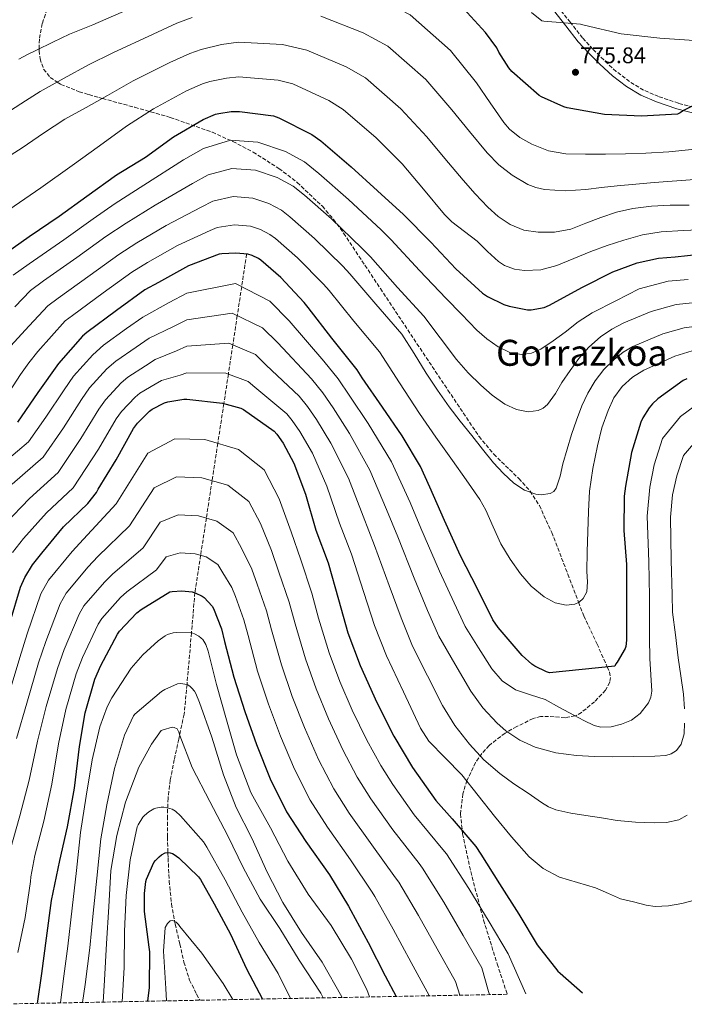
# Model space of a CAD drawing. Units: metres. Extents: x 631018 to 634497, y 4745873 to 4748252.
# Drawn here: x 631545 to 631839, y 4745882 to 4746318 of the extents above; entities that cross this region are included whole.
import ezdxf
from ezdxf.enums import TextEntityAlignment as Align

# ---------------------------------------------------------------- set-up
doc = ezdxf.new("R2010")
doc.units = ezdxf.units.M
doc.header["$MEASUREMENT"] = 0
doc.linetypes.add('DGN Style 3', pattern=[2.435891, 1.739922, -0.695969])
for name, color, linetype, lineweight in [('Camino', 7, 'DGN Style 3', 0), ('Cota de punto acotado terreno', 7, 'Continuous', 0), ('Curva de nivel directora', 30, 'Continuous', 30), ('Curva de nivel intermedia', 30, 'Continuous', 0), ('Margen derecho', 7, 'Continuous', 0), ('Punto acotado terreno (símbolo)', 7, 'Continuous', 0), ('Texto de Área (paraje) menor', 7, 'Continuous', 0), ('Vaguada', 142, 'DGN Style 3', 13), ('Zona arbolada', 92, 'DGN Style 3', 0)]:
    doc.layers.add(name, color=color, linetype=linetype, lineweight=lineweight)
doc.styles.add('Style-Arial', font='arial.ttf')

# ---------------------------------------------------------------- blocks, each defined once
blk = doc.blocks.new('5PATER')
at = {"layer": 'Punto acotado terreno (símbolo)', "linetype": 'Continuous', "lineweight": 0}
h = blk.add_hatch(color=51, dxfattribs=at)
edge = h.paths.add_edge_path()
edge.add_ellipse((0, 0), major_axis=(-0.11, -0.111), ratio=0.999422, start_angle=0, end_angle=360)

msp = doc.modelspace()

# ---------------------------------------------------------------- linework, layer by layer
at = {"layer": 'Camino', "color": 7, "linetype": 'DGN Style 3', "lineweight": 0}
msp.add_polyline3d([(631880.91, 4746272.4, 769.32), (631873.04, 4746273.66, 770.17), (631865.38, 4746274.49, 770.99), (631855.32, 4746276.45, 772.47), (631845.25, 4746278.67, 773.74), (631836.28, 4746281.11, 774.36), (631827.44, 4746284.08, 774.96), (631820.82, 4746286.95, 775.46), (631814.65, 4746290.66, 775.98), (631808.74, 4746295.19, 776.74), (631803.2, 4746300.25, 777.58), (631798.44, 4746305.05, 778.06), (631793.9, 4746309.98, 778.6), (631788.47, 4746316.89, 779.85), (631782.85, 4746323.92, 781.16)], dxfattribs=at)
at = {"layer": 'Curva de nivel directora', "color": 30, "linetype": 'Continuous', "lineweight": 30, "flags": 128}
for points, elevation in [([(631844.4, 4746280.83), (631838.54, 4746277.89), (631836.97, 4746276.83), (631835.79, 4746276.29), (631819.88, 4746275.39), (631803.63, 4746276.19), (631787.02, 4746279.11), (631785.61, 4746279.52), (631775.72, 4746283.91), (631774.6, 4746284.61), (631762.64, 4746295.23), (631761.26, 4746296.83), (631756.78, 4746303.78), (631755.92, 4746305.67), (631750.99, 4746312.48), (631739.5, 4746324.8)], 775), ([(631535.79, 4746212.84), (631549.1, 4746222.18), (631562.35, 4746231.21), (631574.64, 4746240.01), (631587.76, 4746249.41), (631600.52, 4746257.32), (631612.94, 4746266.28), (631626.06, 4746273.96), (631631.44, 4746276.23), (631632.94, 4746276.64), (631638.38, 4746277.41), (631642.12, 4746277.48), (631657.2, 4746275.59), (631659.44, 4746274.66), (631674.03, 4746267.27), (631678.06, 4746264.42), (631691.53, 4746252.93), (631703.15, 4746242.31), (631714.6, 4746231.91), (631726.67, 4746219.65), (631737.8, 4746207.84), (631749.55, 4746197.03), (631751.79, 4746195.59), (631759.02, 4746192.13), (631761.39, 4746191.27), (631769.55, 4746189.67), (631771.15, 4746189.73), (631776.81, 4746190.79), (631779.18, 4746191.71), (631793.58, 4746199.52), (631807.21, 4746206.56), (631817.96, 4746210.46), (631827.4, 4746212.51), (631834.86, 4746213.15), (631851.25, 4746214.91)], 750), ([(631732.8, 4746096.52), (631726.33, 4746111.27), (631722.24, 4746120.39), (631714.01, 4746133.96), (631705.31, 4746146.63), (631696.32, 4746159.69), (631694.17, 4746163.21), (631682.94, 4746177.22), (631672.54, 4746190.73), (631670.69, 4746193), (631660.32, 4746204.04), (631651.61, 4746211.62), (631650.46, 4746212.39), (631647.65, 4746213.74), (631645.85, 4746214.31), (631640.48, 4746214.79), (631634.33, 4746214.5), (631633.05, 4746214.28), (631619.58, 4746209.23), (631606.21, 4746201.83), (631600.22, 4746198.57), (631587.65, 4746189.39), (631574.52, 4746179.63), (631572.6, 4746178.03), (631561.98, 4746165.96), (631552.86, 4746153.07), (631543.9, 4746140.04)], 725), ([(631839.93, 4746159.24), (631838.3, 4746158.37), (631827.13, 4746150.37), (631824.77, 4746148.13), (631823.33, 4746146.37), (631820.57, 4746141.93), (631819.71, 4746140.04), (631815.55, 4746126.63), (631812.93, 4746111.65), (631812.22, 4746107.33), (631812.19, 4746092.1), (631813.28, 4746077.09), (631813.31, 4746060.9), (631813.31, 4746044.87), (631813.31, 4746043.62), (631812.96, 4746040.81), (631812.7, 4746039.81), (631809.21, 4746033.83), (631808.57, 4746033.06), (631808.19, 4746032.1), (631779.23, 4746029.03), (631777.88, 4746029.48), (631772.7, 4746032.07), (631771.42, 4746032.94), (631767.2, 4746036.74), (631756.51, 4746049.16), (631754.14, 4746052.55), (631747.42, 4746066.25), (631739.87, 4746080.81), (631732.8, 4746096.52)], 725), ([(631540.61, 4746051.63), (631545.19, 4746067.05), (631547.11, 4746071.34), (631550.53, 4746076.94), (631554.63, 4746082.06), (631564.29, 4746093.65), (631575.08, 4746104.08), (631578.82, 4746108.88), (631579.62, 4746110.29), (631587.53, 4746123.34), (631595.24, 4746137.2), (631597, 4746139.6), (631602.25, 4746144.88), (631603.43, 4746145.77), (631608.93, 4746148.59), (631610.44, 4746149.04), (631617.54, 4746150.12), (631618.85, 4746150.12), (631634.57, 4746148.43), (631642.69, 4746146.22), (631643.88, 4746145.61), (631657.48, 4746135.98), (631658.69, 4746134.64), (631661.41, 4746130.76), (631666.09, 4746121.93), (631671.3, 4746108.08), (631675.94, 4746092.27), (631681.35, 4746077.8), (631685.89, 4746061.55), (631690.08, 4746046.76), (631695.46, 4746032.33), (631702.79, 4746015.98), (631710.44, 4746001.13), (631718.63, 4745987.15), (631728.9, 4745972.56), (631736.23, 4745964.52), (631746.69, 4745952.24), (631748.87, 4745948.91), (631757.19, 4745935.76), (631765.67, 4745922.35), (631773.79, 4745908.78), (631782.88, 4745897.13), (631784.03, 4745896.24), (631793.91, 4745887.51)], 700), ([(631552.79, 4745882.86), (631554.65, 4745896.02), (631556.7, 4745911.64), (631558.91, 4745928.44), (631562.62, 4745946.01), (631566.08, 4745960.98), (631569.06, 4745978.14), (631571.39, 4745996.57), (631573.82, 4746011.45), (631578.11, 4746026.26), (631580.74, 4746032.31), (631588.07, 4746046.23), (631589.03, 4746047.57), (631596.64, 4746055.61), (631598.56, 4746057.17), (631611.3, 4746064.95), (631612.39, 4746065.14), (631616.58, 4746065.33), (631621.12, 4746064.95), (631622.5, 4746064.53), (631625.63, 4746063), (631626.43, 4746062.39), (631630.02, 4746058.58), (631630.63, 4746057.49), (631634.11, 4746048.63), (631635.52, 4746042.97), (631639.55, 4746027.19), (631644.39, 4746011.96), (631649.66, 4745997.33), (631655.71, 4745982.23), (631662.88, 4745967.61), (631671.49, 4745954.49), (631681.89, 4745939.77), (631690.3, 4745925.81), (631691.42, 4745923.93), (631698.98, 4745909.78), (631706.59, 4745895.06), (631711.42, 4745885.92)], 675), ([(631601.6, 4745883.8), (631602.24, 4745889.89), (631602.43, 4745905.6), (631602.18, 4745907.68), (631600.1, 4745923.52), (631600.03, 4745931.52), (631600.74, 4745936.84), (631601.02, 4745937.86), (631604.26, 4745945.22), (631604.87, 4745946.02), (631606.53, 4745947.72), (631607.65, 4745948.55), (631609.28, 4745949.41), (631610.56, 4745949.57), (631611.39, 4745949.51), (631612.48, 4745949.16), (631613.25, 4745948.74), (631615.23, 4745947.27), (631623.91, 4745938.85), (631624.8, 4745937.67), (631630.91, 4745926.92), (631638.05, 4745913.54), (631645.22, 4745898.18), (631652.3, 4745884.78)], 650)]:
    msp.add_lwpolyline(points, dxfattribs=dict(at, elevation=elevation))
at = {"layer": 'Curva de nivel intermedia', "color": 30, "linetype": 'Continuous', "lineweight": 0, "flags": 128}
for points, elevation in [([(631544.42, 4746300.59), (631548.35, 4746302.61), (631552.29, 4746304.62), (631559.58, 4746308.14), (631566.88, 4746311.67), (631577.15, 4746315.87), (631596.61, 4746324.27), (631608.73, 4746329.96), (631617.31, 4746333.14), (631630, 4746336.78), (631641.08, 4746338.88), (631665.11, 4746338.73), (631684.26, 4746334.58), (631704.41, 4746327.23), (631717.53, 4746320.29), (631735.47, 4746304.46), (631746.91, 4746290.15), (631752.98, 4746281.34), (631759.04, 4746272.52), (631761.53, 4746269.57), (631766.12, 4746265.97), (631771.39, 4746263.05), (631778.79, 4746260.04), (631786.43, 4746258.73)], 770), ([(631771.22, 4746321.25), (631775.89, 4746317.54), (631776.72, 4746317.44), (631792.88, 4746316.1), (631794.51, 4746315.65), (631810.99, 4746311.87), (631828.05, 4746309.95), (631843.18, 4746308.86), (631858.42, 4746307.42), (631873.62, 4746306.91), (631890.61, 4746306.85), (631905.65, 4746306.88), (631921.9, 4746307.97), (631937.17, 4746309.85), (631952.72, 4746312.67), (631968.27, 4746316.16), (631971.09, 4746317.21), (631984.72, 4746323.52)], 780), ([(631540.83, 4746277.87), (631547.4, 4746282.15), (631553.89, 4746286.35), (631564.59, 4746292.21), (631575.29, 4746298.08), (631586.1, 4746303.47), (631603.97, 4746311.69), (631614.41, 4746316.53), (631621.22, 4746319.02)], 765), ([(631678.06, 4746319.6), (631696.81, 4746312.24), (631707.66, 4746306.32), (631724.49, 4746291.58), (631735.97, 4746278.19), (631743.81, 4746268.65), (631751.65, 4746259.11), (631756.83, 4746253.88), (631762.78, 4746249.25), (631769.59, 4746245.18), (631773.21, 4746243.78), (631776.99, 4746242.95), (631786.15, 4746242.38)], 765), ([(631536.26, 4746255.17), (631545.98, 4746261.39), (631555.33, 4746267.89), (631564.89, 4746274.03), (631574.3, 4746279.26), (631583.7, 4746284.49), (631595.04, 4746291.07), (631611.33, 4746299.11), (631620.08, 4746303.09), (631625.13, 4746304.89), (631634.19, 4746307.1), (631641.6, 4746308.18), (631661.15, 4746307.16), (631671.85, 4746304.62), (631689.22, 4746297.25), (631697.79, 4746292.35), (631713.5, 4746278.69), (631725.03, 4746266.23), (631733.01, 4746256.67), (631740.99, 4746247.11), (631746.37, 4746241.04)], 760), ([(631540.13, 4746233.96), (631554.18, 4746243.65), (631568.09, 4746253.51), (631580.1, 4746262.21), (631592.11, 4746270.91), (631603.99, 4746278.68), (631618.7, 4746286.53), (631625.76, 4746289.66), (631629.03, 4746290.77), (631636.29, 4746292.25), (631641.86, 4746292.83), (631659.17, 4746291.37), (631665.64, 4746289.64)], 755), ([(631665.64, 4746289.64), (631681.62, 4746282.26), (631687.93, 4746278.39), (631702.52, 4746265.81), (631714.09, 4746254.27), (631723.43, 4746243.11), (631732.77, 4746231.94), (631736.07, 4746228.63), (631741.68, 4746224.33), (631747.3, 4746220.04), (631751.82, 4746215.56), (631756.64, 4746211.08), (631759.34, 4746209.34), (631763.71, 4746207.68), (631768.22, 4746207.05), (631775.4, 4746207.44), (631782.46, 4746209.25), (631789.98, 4746212.42), (631797.47, 4746215.53), (631804.75, 4746218.15), (631812.13, 4746220.58), (631820.32, 4746222.85), (631828.67, 4746224.16), (631838.46, 4746224.78), (631848.26, 4746225.32)], 755), ([(631541.91, 4746205.05), (631549.12, 4746210.12), (631564.32, 4746220.74), (631577.3, 4746229.96), (631587.13, 4746236.8), (631599.85, 4746244.92), (631617.36, 4746256.11), (631626.17, 4746261.16), (631638.14, 4746264.79), (631650.28, 4746263.91), (631662.44, 4746259.76), (631670.89, 4746255.18), (631677.24, 4746250.05), (631690.36, 4746238.52), (631704.81, 4746225.04), (631709.17, 4746220.65), (631721.75, 4746207.11), (631733.57, 4746194.78), (631740.34, 4746187.77), (631747.12, 4746180.76), (631751.5, 4746176.83), (631756.59, 4746173.33), (631761.69, 4746170.87), (631766.86, 4746169.91), (631771.21, 4746170.5), (631775.41, 4746172.37), (631780.87, 4746176.06), (631786.13, 4746179.8), (631791.99, 4746184.33), (631798.13, 4746188.4), (631808.52, 4746193.68), (631818.9, 4746198.96), (631831.76, 4746202.32), (631840.61, 4746203.19)], 745), ([(631786.43, 4746258.73), (631795.2, 4746258.56), (631803.97, 4746258.6), (631812.9, 4746258.76), (631821.83, 4746259.01), (631832.03, 4746259.68), (631842.21, 4746260.68)], 770), ([(631542.72, 4746190.99), (631549.59, 4746198.3), (631555.47, 4746202.49), (631570.15, 4746212.9), (631583.03, 4746222.11), (631591.9, 4746228.06), (631604.79, 4746236), (631621.28, 4746245.65), (631628.21, 4746249.5), (631638.72, 4746252.29), (631649.18, 4746251.51), (631658.74, 4746248.25), (631665.78, 4746244.49), (631670.83, 4746240.45), (631682.85, 4746229.9), (631696.28, 4746217.03), (631700.01, 4746213.17), (631712.05, 4746199.64), (631723.72, 4746186.89), (631730.92, 4746177.28), (631738.12, 4746167.67), (631743.26, 4746161.85), (631748.88, 4746156.41), (631753.81, 4746152.01), (631759.44, 4746148.02), (631764.61, 4746145.57), (631769.84, 4746144.57), (631774.26, 4746145.19), (631776.41, 4746146.23), (631778.41, 4746147.83), (631781.93, 4746152.71), (631784.72, 4746157.59), (631788.41, 4746162.88), (631792.21, 4746168.12), (631796.67, 4746173.26), (631801.81, 4746177.78), (631806.75, 4746181.22), (631812.05, 4746183.96), (631818.1, 4746186.49), (631824.16, 4746189.03), (631835.28, 4746192.05), (631842.52, 4746192.82)], 740), ([(631786.15, 4746242.38), (631795.3, 4746242.92), (631802.24, 4746243.78), (631809.18, 4746244.58), (631817.39, 4746245.34), (631825.6, 4746246.05), (631835.52, 4746246.81), (631845.44, 4746247.56)], 765), ([(631540.75, 4746173.69), (631549, 4746182.62), (631557.26, 4746191.54), (631561.82, 4746194.87), (631575.98, 4746205.06), (631588.76, 4746214.26), (631596.67, 4746219.32), (631609.72, 4746227.07), (631625.21, 4746235.2), (631630.25, 4746237.83), (631639.31, 4746239.79), (631648.07, 4746239.11), (631655.04, 4746236.75), (631660.67, 4746233.79), (631664.42, 4746230.84), (631675.34, 4746221.28), (631687.75, 4746209.02), (631690.86, 4746205.69), (631702.35, 4746192.17), (631713.87, 4746178.99), (631719.31, 4746170.32), (631724.75, 4746161.65), (631729.65, 4746154.13), (631734.86, 4746146.81), (631739.79, 4746140.39), (631744.81, 4746134.04), (631749.63, 4746128.04), (631754.51, 4746122.07), (631758.72, 4746117.38), (631763.47, 4746112.95), (631768.19, 4746109.92), (631773.2, 4746108.12), (631775.6, 4746107.8), (631779.47, 4746108.44), (631781.09, 4746109.38), (631782.22, 4746110.81), (631783.93, 4746116.17), (631785.13, 4746121.53), (631787.07, 4746128.01), (631789.04, 4746134.49), (631791.17, 4746140.87), (631793.52, 4746147.19), (631796.18, 4746152.9), (631799.47, 4746158.33), (631803.31, 4746163.33), (631807.82, 4746167.76), (631811.76, 4746170.94), (631816.08, 4746173.43), (631822.75, 4746176.26), (631829.42, 4746179.1), (631838.79, 4746181.79), (631844.43, 4746182.45)], 735), ([(631746.37, 4746241.04), (631751.97, 4746235.14), (631756.54, 4746230.99), (631761.82, 4746227.46), (631767.93, 4746224.98), (631774.24, 4746224.01), (631781.47, 4746224.06), (631788.61, 4746225.45), (631795.27, 4746228.04), (631801.89, 4746230.63), (631808.9, 4746232.88), (631816.06, 4746234.6), (631824.32, 4746235.57), (631832.61, 4746235.97), (631841.04, 4746236.08)], 760), ([(631540.37, 4746153.6), (631545.26, 4746161.08), (631548.98, 4746166.25), (631552.94, 4746171.23), (631558.94, 4746178), (631564.93, 4746184.78), (631568.17, 4746187.25), (631581.81, 4746197.22), (631594.49, 4746206.42), (631601.44, 4746210.58), (631614.65, 4746218.15), (631629.13, 4746224.74), (631632.29, 4746226.17), (631639.89, 4746227.29), (631646.96, 4746226.71), (631651.34, 4746225.24), (631655.57, 4746223.09), (631658.02, 4746221.23), (631667.83, 4746212.66), (631679.22, 4746201.01), (631681.7, 4746198.21), (631692.64, 4746184.7), (631704.02, 4746171.1), (631712.85, 4746157.45), (631721.68, 4746143.8), (631728.91, 4746133.36), (631736.36, 4746123.06), (631742.41, 4746114.46), (631748.4, 4746105.81), (631751.09, 4746101.13), (631754.33, 4746093.65), (631757.74, 4746086.23), (631761.84, 4746079.45), (631766.41, 4746072.92), (631771.06, 4746067.48), (631776.87, 4746062.68), (631781.76, 4746060.13), (631786.67, 4746059.03), (631790.46, 4746059.46), (631792.31, 4746060.43), (631794.09, 4746062.04), (631795.77, 4746064.98), (631796.04, 4746069.41), (631795.69, 4746073.88), (631795.9, 4746082.71), (631796.14, 4746091.54), (631796.5, 4746100.5), (631797, 4746109.46), (631798.34, 4746119.57), (631800.4, 4746129.59), (631802.46, 4746137.47), (631805.13, 4746145.21), (631807.76, 4746150.75), (631811.44, 4746155.76), (631815.91, 4746159.92), (631821.01, 4746163), (631827.84, 4746166.08), (631834.68, 4746169.17), (631842.31, 4746171.52)], 730), ([(631610.99, 4746192.89), (631618.86, 4746197.08), (631640.29, 4746201.43), (631655.55, 4746193.56), (631664.05, 4746184.88), (631679.44, 4746166.99), (631685.77, 4746159.13), (631690.97, 4746151.53), (631699.06, 4746139.37), (631709.34, 4746122.4), (631717.56, 4746104.48), (631722.35, 4746093.13), (631730.59, 4746074.04), (631737.06, 4746060.08), (631741.86, 4746049.62), (631747.82, 4746040.22), (631753.78, 4746030.83), (631758.33, 4746025.56), (631764.15, 4746021.55), (631770.76, 4746019.36), (631777.33, 4746017.23), (631783.63, 4746013.8), (631789.94, 4746010.35), (631794.47, 4746008), (631799.06, 4746005.81), (631801.93, 4746005.03), (631806.53, 4746005.24), (631811.09, 4746006.38), (631815.48, 4746008.15), (631819.41, 4746011.15), (631823.03, 4746015.82), (631824.09, 4746018.33), (631824.47, 4746021.01), (631824.06, 4746028.23), (631823.64, 4746035.47), (631823.54, 4746044.45), (631823.45, 4746053.42), (631823.42, 4746062.89), (631823.17, 4746078.23), (631822.48, 4746098.42), (631823.55, 4746111.21), (631825.53, 4746121.11), (631829.18, 4746132.76), (631837.13, 4746142.52), (631843.41, 4746147.02)], 720), ([(631534.04, 4746118.89), (631548.72, 4746131.33), (631556.4, 4746142.19), (631564.47, 4746154.32), (631568.73, 4746160.33), (631577.15, 4746169.82), (631581.99, 4746174.11), (631592.15, 4746181.4), (631599.28, 4746186.49), (631610.99, 4746192.89)], 720), ([(631541.6, 4746112.58), (631555.31, 4746124.51), (631564.18, 4746137.48), (631572.16, 4746150.04), (631575.8, 4746155.15), (631583.42, 4746163.59), (631587.35, 4746167.02), (631596.34, 4746173.2), (631602.07, 4746177.12), (631612.63, 4746182.2), (631618.86, 4746185.34), (631638.86, 4746188.18), (631652.34, 4746181.72), (631659, 4746175.07), (631673.95, 4746159.24), (631679, 4746153.01), (631683.58, 4746146.34), (631690.81, 4746135.01), (631699.83, 4746118.82), (631707.16, 4746101.43), (631712.1, 4746089.3), (631719.41, 4746070.92), (631725.32, 4746056.75), (631730.26, 4746045.29), (631737.33, 4746033.15), (631744.4, 4746021.01), (631749.68, 4746013.57), (631756.05, 4746006.8), (631759.86, 4746003.46), (631766.06, 4745999.33), (631772.91, 4745996.27), (631781.99, 4745993.71), (631791.22, 4745992.46), (631799.09, 4745992.12), (631806.96, 4745991.95), (631816.39, 4745992.01), (631825.81, 4745992.27), (631830.7, 4745992.52), (631833.06, 4745993.24), (631835.35, 4745994.8), (631837.51, 4745997.59), (631838.83, 4746002.1), (631838.99, 4746006.8)], 715), ([(631538.45, 4746095), (631549.16, 4746106.27), (631561.9, 4746117.7), (631571.96, 4746132.76), (631579.85, 4746145.76), (631582.86, 4746149.96), (631589.7, 4746157.35), (631592.71, 4746159.94), (631600.54, 4746165), (631604.86, 4746167.76), (631614.27, 4746171.5), (631618.85, 4746173.6), (631637.43, 4746174.93), (631649.13, 4746169.89), (631653.96, 4746165.25), (631668.46, 4746151.48), (631672.23, 4746146.88), (631676.19, 4746141.15), (631682.57, 4746130.65), (631690.32, 4746115.24), (631696.75, 4746098.38), (631701.85, 4746085.47), (631708.24, 4746067.79), (631713.57, 4746053.42), (631718.66, 4746040.97), (631725.31, 4746027.82), (631731.95, 4746014.67), (631737.39, 4746005.81), (631743.86, 4745997.55), (631750.25, 4745990.65), (631757.33, 4745984.5), (631763.48, 4745980.03), (631769.78, 4745975.79), (631775.69, 4745971.67), (631778.76, 4745969.85), (631782.07, 4745968.53), (631788.66, 4745967.08), (631795.31, 4745966.03), (631802.2, 4745964.89), (631809.11, 4745963.82), (631817.3, 4745963.06), (631825.52, 4745962.77), (631830.98, 4745962.89), (631836.4, 4745964.05), (631840.13, 4745966.08)], 710), ([(631541.64, 4746082.38), (631546.54, 4746088.53), (631556.73, 4746099.96), (631568.49, 4746110.89), (631579.74, 4746128.05), (631587.55, 4746141.48), (631589.93, 4746144.78), (631595.97, 4746151.11), (631598.07, 4746152.86), (631604.74, 4746156.79), (631607.65, 4746158.4), (631615.91, 4746160.81), (631618.85, 4746161.86), (631636, 4746161.68), (631645.91, 4746158.05), (631648.92, 4746155.43), (631662.97, 4746143.73), (631665.46, 4746140.76), (631668.8, 4746135.95), (631674.33, 4746126.29), (631680.81, 4746111.66), (631686.35, 4746095.32), (631691.6, 4746081.64), (631697.07, 4746064.67), (631701.83, 4746050.09), (631707.06, 4746036.65), (631714.6, 4746020.62), (631722.13, 4746004.59), (631725.83, 4745998.87), (631733.15, 4745991.46), (631740.43, 4745983.98), (631747.66, 4745974.8), (631754.9, 4745965.62), (631762.41, 4745956.55), (631770.29, 4745947.73), (631776.48, 4745942.47), (631783.66, 4745938.64), (631791.62, 4745936.26), (631799.57, 4745934.03), (631805.37, 4745931.44), (631810.6, 4745929.14), (631816.33, 4745927.71), (631822.06, 4745926.29), (631825.92, 4745925.72), (631831.83, 4745925.97), (631837.71, 4745926.99), (631843.38, 4745928.58)], 705), ([(631838.99, 4746013.24), (631838.52, 4746019.66), (631837.35, 4746027.72), (631836.21, 4746035.79), (631834.91, 4746045.86), (631833.6, 4746055.93), (631833.53, 4746063.6), (631833.1, 4746078.88), (631832.76, 4746097.96), (631833.65, 4746107.84), (631835.62, 4746116.27), (631838.53, 4746125.22), (631845.57, 4746133.55)], 715), ([(631539.36, 4746017.08), (631544.94, 4746035.86), (631548.24, 4746046.41), (631554.27, 4746064.02), (631557.59, 4746070.03), (631568.02, 4746082.75), (631573.15, 4746088.29), (631587.55, 4746103.85), (631601.6, 4746126.24), (631613.5, 4746132.58), (631626.81, 4746132.28), (631641.67, 4746127.93), (631653.04, 4746118.95), (631659.64, 4746106.08), (631665, 4746091.51), (631669.22, 4746079.06), (631674.04, 4746064.34), (631677.1, 4746053.3), (631681.79, 4746037.98), (631686.56, 4746025.33), (631692, 4746012.62), (631698.46, 4745999.35), (631704.65, 4745988.07), (631709.87, 4745979.67), (631719.34, 4745966.22), (631732, 4745950.96), (631733.61, 4745948.95), (631743.61, 4745933.61), (631752.6, 4745918.87), (631760.91, 4745904.75), (631765.96, 4745893.35), (631768.76, 4745887.03)], 695), ([(631543.4, 4746000.11), (631547.98, 4746015.67), (631553.24, 4746033.46), (631556.36, 4746042.89), (631562.72, 4746059.57), (631565.45, 4746064.41), (631575.17, 4746075.96), (631579.5, 4746080.51), (631593.49, 4746094.12), (631604.3, 4746110.97), (631614.27, 4746115.77), (631625.39, 4746115.45), (631636.88, 4746112.08), (631646.19, 4746104.96), (631651.34, 4746095.16), (631656.26, 4746083.27), (631659.57, 4746073.67), (631664.06, 4746060.41), (631666.71, 4746050.72), (631671.23, 4746035.28), (631676.01, 4746021.99), (631681.42, 4746008.8), (631687.78, 4745995.07), (631694.2, 4745982.96), (631700.27, 4745973.37), (631709.98, 4745959.61), (631721.57, 4745944.67), (631723.07, 4745942.69), (631732.45, 4745927.66), (631741.1, 4745912.91), (631749.29, 4745898.62), (631752.31, 4745888.13), (631752.71, 4745886.72)], 690), ([(631540.62, 4745950.66), (631544.96, 4745965.86), (631549.02, 4745981.61), (631552.73, 4745998.93), (631556.59, 4746014.26), (631561.53, 4746031.06), (631564.49, 4746039.36), (631571.17, 4746055.13), (631573.31, 4746058.8), (631582.33, 4746069.18), (631585.86, 4746072.73), (631599.42, 4746084.4), (631606.99, 4746095.69), (631615.04, 4746098.96), (631623.97, 4746098.61), (631632.08, 4746096.23), (631639.34, 4746090.97), (631643.04, 4746084.23), (631647.51, 4746075.04), (631649.92, 4746068.27), (631654.07, 4746056.48), (631656.31, 4746048.13), (631660.67, 4746032.59), (631665.47, 4746018.65), (631670.83, 4746004.97), (631677.09, 4745990.79), (631683.76, 4745977.84), (631690.68, 4745967.07), (631700.61, 4745952.99), (631711.15, 4745938.39), (631712.52, 4745936.44), (631721.29, 4745921.7), (631729.6, 4745906.96), (631737.67, 4745892.48), (631739.54, 4745886.46)], 685), ([(631544.03, 4745905.29), (631547.23, 4745920.84), (631549.7, 4745936.77), (631549.76, 4745938.89), (631550.69, 4745943.61), (631551.62, 4745948.33), (631555.52, 4745963.42), (631559.04, 4745979.87), (631562.06, 4745997.75), (631565.21, 4746012.85), (631569.82, 4746028.66), (631572.61, 4746035.84), (631579.62, 4746050.68), (631581.17, 4746053.19), (631589.49, 4746062.39), (631592.21, 4746064.95), (631605.36, 4746074.67), (631609.69, 4746080.42), (631615.81, 4746082.14), (631622.54, 4746081.78), (631627.29, 4746080.38), (631632.49, 4746076.98), (631634.74, 4746073.31), (631638.76, 4746066.81), (631640.27, 4746062.88), (631644.09, 4746052.56), (631645.92, 4746045.55), (631650.11, 4746029.89), (631654.93, 4746015.3), (631660.25, 4746001.15), (631666.4, 4745986.51), (631673.32, 4745972.72), (631681.08, 4745960.78), (631691.25, 4745946.38), (631700.73, 4745932.1), (631701.97, 4745930.18), (631710.13, 4745915.74), (631718.09, 4745901.01), (631726.05, 4745886.35), (631726.11, 4745886.21)], 680), ([(631562.89, 4745883.06), (631564.06, 4745892.68), (631566.14, 4745908.2), (631568.06, 4745925.03), (631570.05, 4745941.64), (631571.75, 4745958.47), (631574.31, 4745974.53), (631576.99, 4745990.56), (631580.26, 4746005.25), (631583.52, 4746014.02), (631585.67, 4746018.08), (631594.24, 4746031.17), (631599.3, 4746037.12), (631606.08, 4746043.33), (631609.22, 4746045.54), (631610.18, 4746046.02), (631612.71, 4746046.82), (631614.28, 4746046.98), (631620.58, 4746046.82), (631621.44, 4746046.63), (631622.24, 4746046.34), (631624.1, 4746045.32), (631625.19, 4746044.48), (631625.83, 4746043.78), (631627.14, 4746041.57), (631628.26, 4746038.63), (631631.91, 4746023.91), (631636.32, 4746008.26), (631640.71, 4745992.84), (631647.17, 4745976.2), (631648.07, 4745974.53), (631655.84, 4745960.52), (631663.52, 4745945.7), (631672.45, 4745931.14), (631682.59, 4745917.35), (631691.68, 4745902.47), (631698.37, 4745888.96), (631699.64, 4745885.69)], 670), ([(631572.71, 4745883.24), (631573.86, 4745891.24), (631575.84, 4745907.46), (631577.38, 4745922.76), (631578.94, 4745938.31), (631580.77, 4745955.69), (631583.36, 4745970.76), (631586.79, 4745986.82), (631591.17, 4746001.57), (631595.14, 4746010.08), (631595.75, 4746010.76), (631607.65, 4746020.87), (631609, 4746021.7), (631614.72, 4746024.29), (631616, 4746024.36), (631619.01, 4746023.94), (631620.13, 4746023.2), (631621.06, 4746022.34), (631622.21, 4746020.96), (631622.82, 4746019.94), (631624.42, 4746016.04), (631629.86, 4746000.68), (631635.07, 4745984), (631640.58, 4745969.51), (631647.62, 4745956), (631654.31, 4745940.87), (631661.31, 4745927.52), (631669.6, 4745914.18), (631678.66, 4745901.06), (631687.3, 4745885.76), (631687.46, 4745885.46)], 665), ([(631581.82, 4745883.42), (631582.34, 4745893.13), (631583.3, 4745909.38), (631584.29, 4745925.51), (631585.25, 4745941.57), (631587.84, 4745957.06), (631591.65, 4745971.91), (631597.63, 4745987.3), (631603.2, 4745997.6), (631607.49, 4746003.52), (631608.39, 4746003.94), (631612.32, 4746005.03), (631613.25, 4746004.96), (631614.56, 4746004.29), (631615.27, 4746002.88), (631615.75, 4746001.38), (631621.15, 4745987.17), (631629.03, 4745972.2), (631636.93, 4745957), (631643.78, 4745942.98), (631651.23, 4745928.93), (631659.94, 4745915.91), (631668.48, 4745901.96), (631678.14, 4745887.36), (631679.13, 4745885.3)], 660), ([(631590.21, 4745883.58), (631591.1, 4745898.66), (631591.17, 4745914.82), (631592, 4745930.63), (631593.7, 4745946.31), (631596.9, 4745961.03), (631597.28, 4745961.92), (631599.33, 4745965.19), (631600.03, 4745965.96), (631602.05, 4745967.62), (631604.23, 4745968.93), (631605.09, 4745969.28), (631607.52, 4745969.67), (631608.61, 4745969.64), (631611.33, 4745969.12), (631612.35, 4745968.71), (631613.73, 4745967.88), (631616, 4745965.83), (631626.24, 4745954.34), (631627.68, 4745951.94), (631635.81, 4745937.48), (631643.26, 4745923.14), (631650.78, 4745909.8), (631659.17, 4745896.04), (631664.69, 4745885.02)], 655), ([(631609.81, 4745883.96), (631609.5, 4745889.48), (631608.45, 4745905.92), (631609.15, 4745916.36), (631610.18, 4745918.18), (631611.49, 4745919.36), (631612.64, 4745919.46), (631614.05, 4745918.72), (631615.07, 4745917.76), (631615.71, 4745916.93), (631625.44, 4745905.03), (631634.85, 4745891.68), (631639.09, 4745884.53)], 645)]:
    msp.add_lwpolyline(points, dxfattribs=dict(at, elevation=elevation))
at = {"layer": 'Margen derecho', "color": 7, "linetype": 'Continuous', "lineweight": 0}
msp.add_polyline3d([(631844.65, 4746276.21, 773.74), (631835.54, 4746278.69, 774.36), (631826.54, 4746281.72, 774.96), (631819.66, 4746284.7, 775.46), (631813.23, 4746288.57, 775.98), (631807.12, 4746293.25, 776.74), (631801.45, 4746298.42, 777.58), (631796.61, 4746303.3, 778.06), (631791.98, 4746308.34, 778.6), (631786.49, 4746315.32, 779.85), (631780.97, 4746322.23, 781.16)], dxfattribs=at)
at = {"layer": 'Vaguada', "color": 142, "linetype": 'DGN Style 3', "lineweight": 13}
msp.add_polyline3d([(631645.26, 4746214.37, 725), (631643.07, 4746200, 720), (631641.11, 4746187.1, 715), (631639.14, 4746174.19, 710), (631637.17, 4746161.25, 705), (631635.2, 4746148.26, 700), (631632.51, 4746130.61, 695), (631629.97, 4746114.1, 690), (631627.44, 4746097.6, 685), (631624.9, 4746081.09, 680), (631622.37, 4746064.57, 675), (631620.84, 4746046.76, 670), (631618.88, 4746023.96, 665), (631617.62, 4746010.79, 662.56), (631615.2, 4745999.75, 661.04), (631613.23, 4745990.67, 659.54), (631611.46, 4745981.6, 657.87), (631610.5, 4745973.6, 655.7), (631610.21, 4745965.6, 653.26), (631610.25, 4745956.42, 650.82), (631610.53, 4745947.14, 648.78), (631611.02, 4745936.98, 648.15), (631612, 4745926.82, 647.76), (631613.65, 4745917.95, 646.57), (631615.71, 4745909.12, 645.39), (631617.55, 4745901.06, 644.4), (631620.03, 4745893.19, 643.41), (631623.1, 4745886.87, 642.49), (631624.54, 4745884.25, 642.09)], dxfattribs=at)
at = {"layer": 'Zona arbolada', "color": 92, "linetype": 'DGN Style 3', "lineweight": 0}
for points in [[(631557.81, 4746325.07, 774.11), (631554.84, 4746316.34, 771.97), (631553.6, 4746309.41, 770.74), (631553.47, 4746305.19, 770), (631553.45, 4746304.37, 769.85), (631553.85, 4746300.83, 769.02), (631555.44, 4746296.16, 767.56), (631558.38, 4746292.54, 766.09), (631561.48, 4746290.51, 765), (631563.11, 4746289.45, 764.53), (631571.17, 4746286.22, 763.13), (631575.49, 4746284.92, 762.27), (631579.94, 4746283.64, 760.75), (631581.44, 4746283.23, 760), (631595.77, 4746279.31, 751.95), (631611.5, 4746274.87, 748.72), (631630.09, 4746268.25, 743.94), (631639.17, 4746264.2, 741.65), (631648.1, 4746259.51, 739.88), (631659.55, 4746252.24, 738.69), (631667.66, 4746246.03, 738.41), (631678.75, 4746235.51, 738.38), (631683.7, 4746229.73, 738.3), (631688.17, 4746223.61, 738.03), (631704.41, 4746199.16, 736.2), (631720.61, 4746174.71, 734.51), (631734.32, 4746154.2, 734.7), (631748.07, 4746133.69, 735.02), (631754.57, 4746125.84, 734.58), (631765.62, 4746115.08, 733.5), (631770.68, 4746109.43, 732.76), (631774.76, 4746103.16, 731.88), (631780.25, 4746091.2, 730.12), (631787.35, 4746072.69, 730.05), (631792.1, 4746060.32, 730), (631794.4, 4746054.33, 729.62), (631800.29, 4746041.84, 727.21), (631804.77, 4746031.74, 725), (631805.8, 4746029.43, 724.58), (631806.21, 4746027.03, 724.19), (631805.87, 4746024.95, 723.86), (631804.01, 4746021.41, 723.25), (631799.17, 4746016.32, 722.12), (631793.38, 4746011.58, 720.71), (631790.83, 4746010.08, 720.06), (631790.56, 4746010.03, 720), (631786.12, 4746009.23, 718.95), (631778.85, 4746009.81, 717.25), (631775.33, 4746009.8, 716.43), (631772, 4746008.89, 715.63), (631764.74, 4746005.32, 713.85), (631759.57, 4746002.38, 712.49), (631752.49, 4745996.91, 710.43), (631749.35, 4745993.45, 709.41), (631746.53, 4745989.37, 708.4), (631742.7, 4745981.49, 706.61), (631740.91, 4745975.58, 705.26), (631739.89, 4745966.7, 703.28), (631740.77, 4745957.82, 701.36), (631744.98, 4745938.71, 698.29), (631750.11, 4745919.61, 696.17), (631756.08, 4745900.36, 694.1), (631760.55, 4745886.87, 692.8), (631531.16, 4745882.44, 685.73)], [(631557.81, 4746325.07, 774.11), (631554.84, 4746316.34, 771.97), (631553.6, 4746309.41, 770.74), (631553.47, 4746305.19, 770), (631553.45, 4746304.37, 769.85), (631553.85, 4746300.83, 769.02)], [(631553.85, 4746300.83, 769.02), (631555.44, 4746296.16, 767.56), (631558.38, 4746292.54, 766.09), (631561.48, 4746290.51, 765), (631563.11, 4746289.45, 764.53), (631571.17, 4746286.22, 763.13), (631575.49, 4746284.92, 762.27), (631579.94, 4746283.64, 760.75), (631581.44, 4746283.23, 760), (631595.77, 4746279.31, 751.95), (631611.5, 4746274.87, 748.72), (631630.09, 4746268.25, 743.94), (631639.17, 4746264.2, 741.65), (631648.1, 4746259.51, 739.88), (631659.55, 4746252.24, 738.69), (631667.66, 4746246.03, 738.41), (631678.75, 4746235.51, 738.38), (631683.7, 4746229.73, 738.3), (631688.17, 4746223.61, 738.03), (631704.41, 4746199.16, 736.2), (631720.61, 4746174.71, 734.51), (631734.32, 4746154.2, 734.7), (631748.07, 4746133.69, 735.02), (631754.57, 4746125.84, 734.58), (631765.62, 4746115.08, 733.5), (631770.68, 4746109.43, 732.76), (631774.76, 4746103.16, 731.88), (631780.25, 4746091.2, 730.12), (631787.35, 4746072.69, 730.05), (631792.1, 4746060.32, 730), (631794.4, 4746054.33, 729.62), (631800.29, 4746041.84, 727.21), (631804.77, 4746031.74, 725), (631805.8, 4746029.43, 724.58), (631806.21, 4746027.03, 724.19), (631805.87, 4746024.95, 723.86), (631804.01, 4746021.41, 723.25), (631799.17, 4746016.32, 722.12), (631793.38, 4746011.58, 720.71), (631790.83, 4746010.08, 720.06), (631790.56, 4746010.03, 720), (631786.12, 4746009.23, 718.95), (631778.85, 4746009.81, 717.25), (631775.33, 4746009.8, 716.43), (631772, 4746008.89, 715.63), (631764.74, 4746005.32, 713.85), (631759.57, 4746002.38, 712.49), (631752.49, 4745996.91, 710.43), (631749.35, 4745993.45, 709.41), (631746.53, 4745989.37, 708.4), (631742.7, 4745981.49, 706.61), (631740.91, 4745975.58, 705.26), (631739.89, 4745966.7, 703.28), (631740.77, 4745957.82, 701.36), (631744.98, 4745938.71, 698.29), (631750.11, 4745919.61, 696.17), (631756.08, 4745900.36, 694.1), (631760.55, 4745886.87, 692.8)]]:
    msp.add_polyline3d(points, dxfattribs=at)

# ---------------------------------------------------------------- block references
at = {"layer": 'Punto acotado terreno (símbolo)', "color": 7, "linetype": 'Continuous', "lineweight": 0, "xscale": 10, "yscale": 10, "zscale": 10}
msp.add_blockref('5PATER', (631790.73, 4746294.82, 775.84), dxfattribs=at)

# ---------------------------------------------------------------- texts
at = {"layer": 'Cota de punto acotado terreno', "color": 7, "linetype": 'Continuous', "lineweight": 0, "style": 'Style-Arial'}
msp.add_text('775.84', height=7, dxfattribs=at).set_placement((631792.72, 4746298.82, 775.84))
at = {"layer": 'Texto de Área (paraje) menor', "color": 7, "linetype": 'Continuous', "lineweight": 0, "style": 'Style-Arial'}
msp.add_text('Gorrazkoa', height=11.5, dxfattribs=at).set_placement((631793.49, 4746170.7, 744.02), align=Align.MIDDLE_CENTER)

doc.saveas('drawing.dxf')
